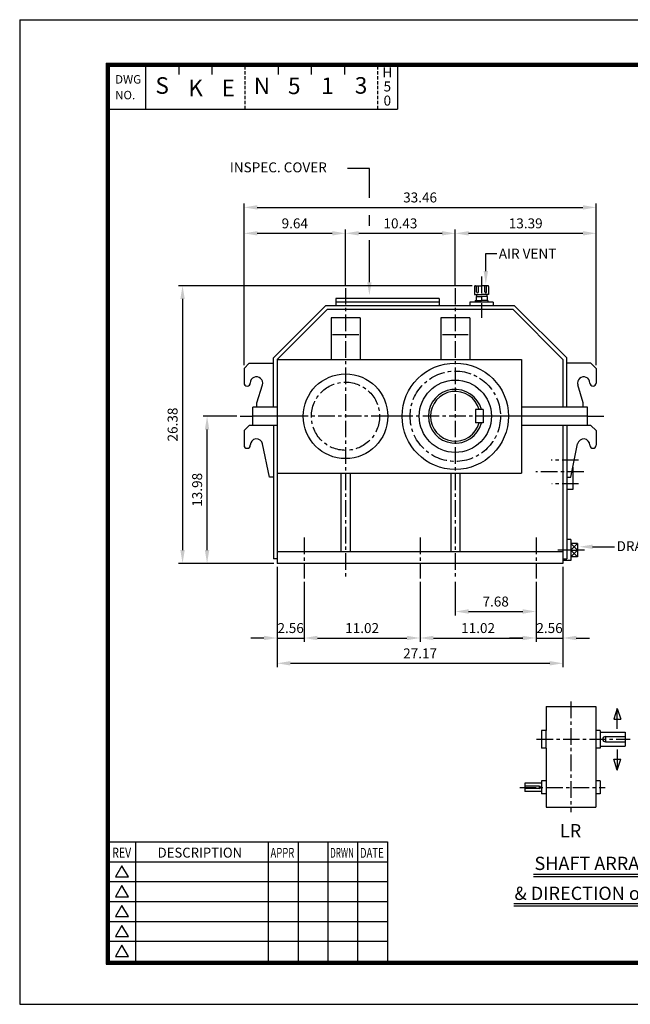
# Model space of a CAD drawing. Extents: x -17 to 5688, y -155 to 774.
# Drawn here: x 0 to 184, y 0 to 297 of the extents above; entities that cross this region are included whole.
import ezdxf
from ezdxf.enums import TextEntityAlignment as Align

# ---------------------------------------------------------------- set-up
doc = ezdxf.new("R2010")
doc.units = 0
doc.header["$LTSCALE"] = 4
doc.header["$MEASUREMENT"] = 0
doc.header["$PDMODE"] = 1
doc.linetypes.add('CENTER', pattern=[2, 1.25, -0.25, 0.25, -0.25])
doc.linetypes.add('HIDDEN', pattern=[0.375, 0.25, -0.125])
doc.layers.get('0').update_dxf_attribs({"color": 9, "linetype": 'CONTINUOUS'})
doc.layers.get('Defpoints').update_dxf_attribs({"linetype": 'CONTINUOUS'})
for name, color, linetype in [('C', 1, 'CENTER'), ('D', 7, 'CONTINUOUS'), ('DT', 2, 'CONTINUOUS'), ('O', 3, 'CONTINUOUS')]:
    doc.layers.add(name, color=color, linetype=linetype)
doc.styles.add('A3', font='romans.shx', dxfattribs={"width": 0.85, "height": 3, "bigfont": 'whgtxt.shx'})
doc.styles.add('A4', font='romans.shx', dxfattribs={"height": 4, "bigfont": 'whgtxt.shx'})
doc.styles.add('A5', font='romans.shx', dxfattribs={"height": 5, "bigfont": 'whgtxt.shx'})
doc.styles.get("Standard").update_dxf_attribs({"font": 'romans.shx', "height": 3, "bigfont": 'whgtxt.shx'})
doc.dimstyles.get("Standard").update_dxf_attribs({"dimscale": 0, "dimtxt": 3, "dimasz": 4, "dimexe": 1.2, "dimexo": 1, "dimgap": 1.5, "dimtad": 3, "dimlfac": 0.314961, "dimrnd": 0.001, "dimzin": 1, "dimdsep": 46, "dimtxsty": 'Standard', "dimcen": 0, "dimclrd": 256, "dimclre": 256, "dimclrt": 256, "dimadec": 0, "dimazin": 0, "dimtfac": 0.666667, "dimtix": 1, "dimtmove": 0, "dimatfit": 3, "dimfxl": 0, "dimtolj": 1, "dimarcsym": 0})

# ---------------------------------------------------------------- blocks, each defined once
blk = doc.blocks.new('*D5')
at = {"layer": 'D', "lineweight": -2}
for p, q in [((136.59, 216.76), (47.95, 216.76)), ((49.15, 212.76), (49.15, 137.01)), ((76.72, 133.01), (47.95, 133.01))]:
    blk.add_line(p, q, dxfattribs=at)
at = {"layer": 'D'}
for points in [[(48.49, 212.76), (49.82, 212.76), (49.15, 216.76)], [(48.49, 137.01), (49.82, 137.01), (49.15, 133.01)]]:
    blk.add_solid(points, dxfattribs=at)
at = {"layer": 'Defpoints', "color": 0}
for p in [(137.59, 216.76), (49.15, 133.01), (77.72, 133.01)]:
    blk.add_point(p, dxfattribs=at)
at = {"layer": 'D', "insert": (46.15, 174.88), "char_height": 3, "attachment_point": 5, "rotation": 90}
blk.add_mtext('\\A1;26.38', dxfattribs=at)
blk = doc.blocks.new('*D6')
at = {"layer": 'D', "lineweight": -2}
for p, q in [((65.5, 177.38), (55.36, 177.38)), ((56.56, 137.01), (56.56, 173.38))]:
    blk.add_line(p, q, dxfattribs=at)
at = {"layer": 'D'}
for points in [[(55.89, 173.38), (57.22, 173.38), (56.56, 177.38)], [(55.89, 137.01), (57.22, 137.01), (56.56, 133.01)]]:
    blk.add_solid(points, dxfattribs=at)
at = {"layer": 'Defpoints', "color": 0}
for p in [(56.56, 177.38), (66.5, 177.38), (77.72, 133.01)]:
    blk.add_point(p, dxfattribs=at)
at = {"layer": 'D', "insert": (53.56, 155.19), "char_height": 3, "attachment_point": 5, "rotation": 90}
blk.add_mtext('\\A1;13.98', dxfattribs=at)
blk = doc.blocks.new('*D14')
at = {"layer": 'D', "lineweight": -2}
for p, q in [((67.72, 192.8), (67.72, 241.58)), ((173.97, 192.8), (173.97, 241.58)), ((71.72, 240.38), (169.97, 240.38))]:
    blk.add_line(p, q, dxfattribs=at)
at = {"layer": 'D'}
for points in [[(71.72, 241.05), (71.72, 239.71), (67.72, 240.38)], [(169.97, 241.05), (169.97, 239.71), (173.97, 240.38)]]:
    blk.add_solid(points, dxfattribs=at)
at = {"layer": 'Defpoints', "color": 0}
for p in [(173.97, 240.38), (67.72, 191.8), (173.97, 191.8)]:
    blk.add_point(p, dxfattribs=at)
at = {"layer": 'D', "insert": (120.85, 243.38), "char_height": 3, "attachment_point": 5}
blk.add_mtext('\\A1;33.46', dxfattribs=at)
blk = doc.blocks.new('*D15')
at = {"layer": 'D', "lineweight": -2}
for p, q in [((98.35, 217.05), (98.35, 233.76)), ((102.35, 232.56), (127.47, 232.56)), ((131.47, 217.05), (131.47, 233.76))]:
    blk.add_line(p, q, dxfattribs=at)
at = {"layer": 'D'}
for points in [[(102.35, 233.23), (102.35, 231.9), (98.35, 232.56)], [(127.47, 233.23), (127.47, 231.9), (131.47, 232.56)]]:
    blk.add_solid(points, dxfattribs=at)
at = {"layer": 'Defpoints', "color": 0}
for p in [(131.47, 232.56), (98.35, 216.05), (131.47, 216.05)]:
    blk.add_point(p, dxfattribs=at)
at = {"layer": 'D', "insert": (114.91, 235.56), "char_height": 3, "attachment_point": 5}
blk.add_mtext('\\A1;10.43', dxfattribs=at)
blk = doc.blocks.new('*D16')
at = {"layer": 'D', "lineweight": -2}
blk.add_line((135.47, 232.56), (169.97, 232.56), dxfattribs=at)
at = {"layer": 'D'}
for points in [[(135.47, 233.23), (135.47, 231.9), (131.47, 232.56)], [(169.97, 233.23), (169.97, 231.9), (173.97, 232.56)]]:
    blk.add_solid(points, dxfattribs=at)
at = {"layer": 'Defpoints', "color": 0}
for p in [(173.97, 232.56), (131.47, 216.05), (173.97, 191.8)]:
    blk.add_point(p, dxfattribs=at)
at = {"layer": 'D', "insert": (152.72, 235.56), "char_height": 3, "attachment_point": 5}
blk.add_mtext('\\A1;13.39', dxfattribs=at)
blk = doc.blocks.new('*D17')
at = {"layer": 'D', "lineweight": -2}
blk.add_line((71.72, 232.56), (94.35, 232.56), dxfattribs=at)
at = {"layer": 'D'}
for points in [[(71.72, 233.23), (71.72, 231.9), (67.72, 232.56)], [(94.35, 233.23), (94.35, 231.9), (98.35, 232.56)]]:
    blk.add_solid(points, dxfattribs=at)
at = {"layer": 'Defpoints', "color": 0}
for p in [(98.35, 232.56), (98.35, 216.05), (67.72, 191.8)]:
    blk.add_point(p, dxfattribs=at)
at = {"layer": 'D', "insert": (83.03, 235.56), "char_height": 3, "attachment_point": 5}
blk.add_mtext('\\A1;9.64', dxfattribs=at)
blk = doc.blocks.new('*D25')
at = {"layer": 'D', "lineweight": -2}
for p, q in [((131.47, 127.39), (131.47, 117.29)), ((135.47, 118.49), (151.85, 118.49))]:
    blk.add_line(p, q, dxfattribs=at)
at = {"layer": 'D'}
for points in [[(135.47, 119.16), (135.47, 117.82), (131.47, 118.49)], [(151.85, 119.16), (151.85, 117.82), (155.85, 118.49)]]:
    blk.add_solid(points, dxfattribs=at)
at = {"layer": 'Defpoints', "color": 0}
for p in [(131.47, 128.39), (155.85, 128.39), (155.85, 118.49)]:
    blk.add_point(p, dxfattribs=at)
at = {"layer": 'D', "insert": (143.66, 121.49), "char_height": 3, "attachment_point": 5}
blk.add_mtext('\\A1;7.68', dxfattribs=at)
blk = doc.blocks.new('*D26')
at = {"layer": 'D', "lineweight": -2}
for p, q in [((120.85, 127.39), (120.85, 109.29)), ((155.85, 127.39), (155.85, 109.29)), ((124.85, 110.49), (151.85, 110.49))]:
    blk.add_line(p, q, dxfattribs=at)
at = {"layer": 'D'}
for points in [[(124.85, 111.16), (124.85, 109.83), (120.85, 110.49)], [(151.85, 111.16), (151.85, 109.83), (155.85, 110.49)]]:
    blk.add_solid(points, dxfattribs=at)
at = {"layer": 'Defpoints', "color": 0}
for p in [(120.85, 128.39), (155.85, 128.39), (155.85, 110.49)]:
    blk.add_point(p, dxfattribs=at)
at = {"layer": 'D', "insert": (138.35, 113.49), "char_height": 3, "attachment_point": 5}
blk.add_mtext('\\A1;11.02', dxfattribs=at)
blk = doc.blocks.new('*D27')
at = {"layer": 'D', "lineweight": -2}
for p, q in [((77.72, 132.01), (77.72, 101.66)), ((163.97, 132.01), (163.97, 101.66)), ((81.72, 102.86), (159.97, 102.86))]:
    blk.add_line(p, q, dxfattribs=at)
at = {"layer": 'D'}
for points in [[(81.72, 103.53), (81.72, 102.2), (77.72, 102.86)], [(159.97, 103.53), (159.97, 102.2), (163.97, 102.86)]]:
    blk.add_solid(points, dxfattribs=at)
at = {"layer": 'Defpoints', "color": 0}
for p in [(77.72, 133.01), (163.97, 133.01), (163.97, 102.86)]:
    blk.add_point(p, dxfattribs=at)
at = {"layer": 'D', "insert": (120.85, 105.86), "char_height": 3, "attachment_point": 5}
blk.add_mtext('\\A1;27.17', dxfattribs=at)
blk = doc.blocks.new('*D28')
at = {"layer": 'D', "lineweight": -2}
for p, q in [((85.85, 127.39), (85.85, 109.29)), ((89.85, 110.49), (116.85, 110.49))]:
    blk.add_line(p, q, dxfattribs=at)
at = {"layer": 'D'}
for points in [[(89.85, 111.16), (89.85, 109.83), (85.85, 110.49)], [(116.85, 111.16), (116.85, 109.83), (120.85, 110.49)]]:
    blk.add_solid(points, dxfattribs=at)
at = {"layer": 'Defpoints', "color": 0}
for p in [(85.85, 128.39), (120.85, 128.39), (120.85, 110.49)]:
    blk.add_point(p, dxfattribs=at)
at = {"layer": 'D', "insert": (103.35, 113.49), "char_height": 3, "attachment_point": 5}
blk.add_mtext('\\A1;11.02', dxfattribs=at)
blk = doc.blocks.new('*D29')
at = {"layer": 'D', "lineweight": -2}
for p, q in [((151.85, 110.49), (147.85, 110.49)), ((155.85, 110.49), (163.97, 110.49)), ((167.97, 110.49), (171.97, 110.49))]:
    blk.add_line(p, q, dxfattribs=at)
at = {"layer": 'D'}
for points in [[(151.85, 111.16), (151.85, 109.83), (155.85, 110.49)], [(167.97, 111.16), (167.97, 109.83), (163.97, 110.49)]]:
    blk.add_solid(points, dxfattribs=at)
at = {"layer": 'Defpoints', "color": 0}
for p in [(163.97, 133.01), (155.85, 128.39), (163.97, 110.49)]:
    blk.add_point(p, dxfattribs=at)
at = {"layer": 'D', "insert": (159.91, 113.49), "char_height": 3, "attachment_point": 5}
blk.add_mtext('\\A1;2.56', dxfattribs=at)
blk = doc.blocks.new('*D30')
at = {"layer": 'D', "lineweight": -2}
for p, q in [((73.72, 110.49), (69.72, 110.49)), ((77.72, 110.49), (85.85, 110.49)), ((89.85, 110.49), (93.85, 110.49))]:
    blk.add_line(p, q, dxfattribs=at)
at = {"layer": 'D'}
for points in [[(73.72, 111.16), (73.72, 109.83), (77.72, 110.49)], [(89.85, 111.16), (89.85, 109.83), (85.85, 110.49)]]:
    blk.add_solid(points, dxfattribs=at)
at = {"layer": 'Defpoints', "color": 0}
for p in [(77.72, 133.01), (85.85, 128.39), (85.85, 110.49)]:
    blk.add_point(p, dxfattribs=at)
at = {"layer": 'D', "insert": (81.78, 113.49), "char_height": 3, "attachment_point": 5}
blk.add_mtext('\\A1;2.56', dxfattribs=at)

msp = doc.modelspace()

# ---------------------------------------------------------------- linework, layer by layer
for p, q in [((0, 297), (420, 297)), ((0, 297), (0, 0)), ((38, 283), (38, 270)), ((48, 283), (48, 280.5)), ((58, 283), (58, 280.5)), ((78, 283), (78, 280.5)), ((88, 283), (88, 280.5)), ((98, 283), (98, 280.5)), ((27, 270), (114, 270)), ((27, 49), (111, 49)), ((35, 49), (35, 13)), ((75, 49), (75, 13)), ((84, 49), (84, 13)), ((93, 49), (93, 13)), ((102, 49), (102, 13)), ((111, 49), (111, 13)), ((27, 43), (111, 43)), ((30.873, 41.808), (28.937, 38.454)), ((32.809, 38.454), (30.873, 41.808)), ((27, 37), (111, 37)), ((28.937, 38.454), (32.809, 38.454)), ((30.873, 35.808), (28.937, 32.454)), ((32.809, 32.454), (30.873, 35.808)), ((27, 31), (111, 31)), ((28.937, 32.454), (32.809, 32.454)), ((30.873, 29.808), (28.937, 26.454)), ((32.809, 26.454), (30.873, 29.808)), ((27, 25), (111, 25)), ((28.937, 26.454), (32.809, 26.454)), ((30.873, 23.808), (28.937, 20.454)), ((32.809, 20.454), (30.873, 23.808)), ((27, 19), (111, 19)), ((28.937, 20.454), (32.809, 20.454)), ((30.873, 17.808), (28.937, 14.454)), ((32.809, 14.454), (30.873, 17.808)), ((28.937, 14.454), (32.809, 14.454)), ((0, 0), (420, 0))]:
    msp.add_line(p, q)
at = {"color": 2}
for p, q in [((26.1, 283.9), (26.1, 12.1)), ((26.1, 283.9), (414.9, 283.9)), ((26.4, 283.6), (26.4, 12.4)), ((26.4, 283.6), (414.6, 283.6)), ((26.7, 283.3), (26.7, 12.7)), ((26.7, 283.3), (414.3, 283.3)), ((27, 283), (27, 13)), ((27, 283), (414, 283)), ((26.1, 12.1), (414.9, 12.1)), ((26.4, 12.4), (414.6, 12.4)), ((414.3, 12.7), (26.7, 12.7)), ((27, 13), (414, 13))]:
    msp.add_line(p, q, dxfattribs=at)
at = {"linetype": 'HIDDEN'}
for p, q in [((68, 283), (68, 270)), ((108, 283), (108, 270))]:
    msp.add_line(p, q, dxfattribs=at)
at = {"linetype": 'Continuous'}
msp.add_line((114, 283), (114, 270), dxfattribs=at)
at = {"layer": 'C'}
for p, q in [((139.417, 219.509), (139.417, 207.098)), ((98.347, 216.046), (98.347, 128.391)), ((131.472, 216.046), (131.472, 128.391)), ((66.5, 177.38), (70.347, 177.38)), ((111.115, 177.38), (85.578, 177.38)), ((142.635, 177.38), (115.432, 177.38)), ((147.511, 177.38), (142.635, 177.38)), ((171.347, 177.38), (176.472, 177.38)), ((168.692, 164.123), (160.445, 164.123)), ((170.293, 160.573), (155.809, 160.573)), ((168.692, 157.023), (160.587, 157.023)), ((85.847, 140.786), (85.847, 128.391)), ((120.847, 140.786), (120.847, 128.391)), ((155.847, 140.786), (155.847, 128.391)), ((166.351, 137.029), (162.382, 137.029)), ((170.51, 137.029), (168.356, 137.029)), ((166.353, 91.313), (166.353, 57.943)), ((155.98, 79.967), (184.288, 79.967)), ((150.913, 65.423), (176.726, 65.423))]:
    msp.add_line(p, q, dxfattribs=at)
at = {"layer": 'C', "color": 3, "linetype": 'Continuous'}
for p, q in [((69.284, 193.362), (76.597, 193.362)), ((172.409, 193.362), (165.097, 193.362)), ((77.722, 180.154), (70.347, 180.154)), ((171.347, 180.154), (151.424, 180.154)), ((115.432, 177.38), (111.115, 177.38)), ((171.347, 177.38), (147.511, 177.38)), ((77.722, 174.607), (69.284, 174.607)), ((172.409, 174.607), (151.424, 174.607))]:
    msp.add_line(p, q, dxfattribs=at)
at = {"layer": 'C'}
for centre, radius in [((131.472, 177.38), 13.637), ((98.347, 177.38), 10.292)]:
    msp.add_circle(centre, radius, dxfattribs=at)
at = {"layer": 'D'}
for p, q in [((105.545, 252.161), (98.926, 252.161)), ((105.545, 243.289), (105.545, 252.161)), ((105.545, 234.868), (105.545, 238.026)), ((105.545, 217.816), (105.545, 230.508)), ((140.688, 221.19), (140.688, 226.507)), ((140.688, 226.507), (144.056, 226.507)), ((172.919, 138.004), (179.495, 138.004)), ((180.353, 89.269), (179.288, 85.977)), ((180.353, 83.118), (180.353, 89.269)), ((180.353, 89.269), (181.419, 85.977)), ((179.288, 85.977), (181.419, 85.977)), ((158.847, 77.307), (158.847, 82.628)), ((173.86, 82.628), (173.86, 77.307)), ((175.226, 82.053), (175.226, 77.882)), ((176.776, 80.775), (176.776, 79.16)), ((176.776, 80.775), (182.788, 80.775)), ((176.776, 79.16), (182.788, 79.16)), ((180.353, 76.817), (180.353, 70.666)), ((180.353, 70.666), (179.288, 73.958)), ((179.288, 73.958), (181.419, 73.958)), ((180.353, 70.666), (181.419, 73.958)), ((156.811, 65.762), (152.413, 65.762)), ((156.811, 65.762), (156.811, 65.083)), ((157.48, 66.679), (157.48, 64.166)), ((158.847, 67.367), (158.847, 63.478)), ((173.86, 67.367), (173.86, 63.478)), ((156.811, 65.083), (152.413, 65.083))]:
    msp.add_line(p, q, dxfattribs=at)
for centre, radius, start, end in [((176.776, 79.967), 0.807, 90, 270), ((156.811, 65.423), 0.34, 270, 90)]:
    msp.add_arc(centre, radius, start, end, dxfattribs=at)
at = {"layer": 'D', "color": 0, "linetype": 'ByBlock'}
for p in [(143.442, 116.796), (143.442, 116.621), (148.912, 116.796), (148.912, 116.796), (151.962, 116.797), (151.962, 116.796), (109.497, 114.72), (114.986, 114.618), (155.949, 114.243), (161.438, 114.141), (111.233, 111.059), (114.275, 111.161), (114.986, 111.161), (144.951, 110.266), (145.113, 110.249), (145.16, 110.314), (157.685, 110.582), (160.727, 110.684), (161.438, 110.684), (142.926, 109.574), (143.151, 109.622), (140.707, 104.476), (140.869, 104.459), (140.916, 104.523), (141.393, 105.522), (141.393, 105.472), (141.393, 104.597), (141.393, 104.339), (141.902, 106.1), (141.902, 106.1), (142.34, 104.644), (148.058, 104.547), (148.058, 104.547), (148.058, 104.547), (154.342, 105.472), (154.342, 104.597), (154.342, 104.441), (154.932, 104.644), (161.655, 104.526), (161.655, 104.446), (162.042, 104.649), (162.499, 105.391), (168.63, 105.633), (168.63, 105.631), (168.63, 104.565), (170.735, 106.299), (170.735, 104.526), (170.735, 104.47), (171.579, 105.391), (171.579, 105.227), (171.579, 104.649), (138.866, 103.535), (139.086, 103.535), (139.086, 103.535), (139.298, 101.47), (139.354, 103.535), (139.372, 103.594), (139.411, 101.47), (139.411, 101.47), (139.548, 101.47), (139.557, 101.501), (139.641, 103.594), (139.641, 103.535), (139.695, 101.501), (139.695, 101.47), (140.242, 101.953), (140.325, 101.944), (140.349, 101.977), (140.691, 101.863), (152.72, 102.241), (152.72, 101.882), (152.72, 101.692), (153.269, 102.038), (153.269, 102.038), (155.026, 102.038), (155.026, 102.037), (155.575, 102.635), (155.575, 102.241), (155.575, 102.038), (161.236, 101.886), (163.214, 102.958), (165.006, 101.886), (171.579, 103.762), (136.377, 99.919), (136.445, 99.776), (136.563, 99.78), (136.591, 99.915), (136.591, 99.78), (138.022, 99.616), (138.056, 99.542), (138.117, 99.544), (138.131, 99.614), (138.131, 99.544), (140.234, 100.612), (140.902, 99.056), (141.529, 99.782), (141.688, 99.613), (141.99, 99.393), (141.994, 98.827), (143.218, 100.243), (143.527, 99.913), (144.116, 99.484), (147.092, 98.133), (155.697, 100.456), (156.427, 100.91), (156.474, 99.807), (156.474, 99.807), (163.976, 98.917), (168.3, 98.086), (168.3, 98.07), (168.37, 99.598), (168.37, 99.588), (168.37, 99.588), (168.37, 98.835), (168.37, 98.835), (169.201, 98.488), (169.256, 98.086), (169.256, 98.07), (169.355, 98.38), (169.389, 98.307), (169.45, 98.309), (169.464, 98.378), (169.464, 98.309), (170.23, 98.078), (170.231, 98.488), (170.4, 100.45), (170.545, 98.078), (170.631, 100.235), (170.744, 100.235), (170.744, 100.235), (170.881, 100.235), (170.89, 100.265), (171.028, 100.265), (171.028, 100.235), (171.057, 99.067), (171.057, 99.067), (171.062, 99.78), (171.15, 99.964), (171.15, 99.962), (171.15, 99.962), (171.15, 99.413), (171.15, 99.413), (171.167, 100.018), (171.333, 100.028), (171.333, 100.018), (171.333, 100.018), (171.567, 99.377), (171.575, 100.717), (171.658, 100.708), (171.682, 100.741), (171.888, 98.471), (172.085, 98.859), (172.085, 98.78), (172.311, 98.096), (172.311, 98.096), (172.311, 98.096), (172.862, 98.546), (173.021, 98.377), (173.091, 98.859), (173.091, 98.779), (173.247, 99.649), (173.247, 99.649), (173.247, 99.649), (173.323, 98.157), (147.092, 95.467), (147.484, 97.797), (147.484, 95.467), (148.986, 97.078), (148.986, 97.078), (149.084, 97.078), (156.47, 97.062), (156.474, 97.062), (156.474, 97.062), (157.693, 95.467), (168.279, 97.982), (168.279, 97.963), (168.289, 97.982), (168.289, 97.964), (168.3, 98.002), (168.3, 97.984), (168.467, 97.81), (170.857, 97.81), (170.857, 97.801), (171.955, 97.473), (172.061, 97.983), (172.235, 97.82), (172.681, 97.983), (147.806, 94.067), (148.019, 94.56), (148.111, 94.772), (149.849, 94.763), (149.849, 94.763), (149.849, 94.763), (151.68, 94.763), (151.68, 94.763), (153.052, 94.772), (153.052, 94.772), (153.51, 94.763), (154.147, 94.772), (154.147, 94.763), (154.147, 94.763), (154.699, 94.772), (154.699, 94.772), (183.755, 82.069), (183.975, 82.069), (183.975, 82.069), (184.243, 82.069), (184.261, 82.128), (181.266, 78.453), (181.334, 78.31), (181.453, 78.314), (181.48, 78.449), (181.48, 78.314), (182.911, 78.149), (182.945, 78.076), (183.006, 78.078), (183.02, 78.147), (183.02, 78.078), (184.187, 80.004)]:
    msp.add_point(p, dxfattribs=at)
at = {"layer": 'D'}
for points in [[(141.355, 221.19), (140.021, 221.19), (140.688, 217.19)], [(106.211, 217.816), (104.878, 217.816), (105.545, 213.816)], [(172.919, 137.337), (172.919, 138.671), (168.919, 138.004)]]:
    msp.add_solid(points, dxfattribs=at)
at = {"layer": 'DT'}
for p, q in [((155.056, 39.251), (218.422, 39.251)), ((155.056, 38.551), (218.422, 38.551)), ((225.823, 30.291), (149.13, 30.291)), ((225.823, 29.591), (149.13, 29.591))]:
    msp.add_line(p, q, dxfattribs=at)
at = {"layer": 'O'}
for p, q in [((137.304, 216.474), (137.304, 214.079)), ((137.304, 214.079), (139.417, 214.079)), ((137.586, 216.755), (139.417, 216.755)), ((137.867, 214.079), (137.867, 213.515)), ((137.903, 214.885), (137.903, 216.755)), ((138.466, 214.885), (138.466, 216.755)), ((141.248, 216.755), (139.417, 216.755)), ((141.53, 214.079), (139.417, 214.079)), ((140.368, 214.885), (140.368, 216.755)), ((140.931, 214.885), (140.931, 216.755)), ((140.967, 214.079), (140.967, 213.515)), ((141.53, 216.474), (141.53, 214.079)), ((95.396, 212.95), (95.396, 210.7)), ((126.646, 212.95), (95.396, 212.95)), ((126.646, 211.825), (95.396, 211.825)), ((126.646, 212.95), (126.646, 210.7)), ((142.939, 211.825), (135.895, 211.825)), ((135.895, 211.825), (135.895, 210.7)), ((137.515, 212.247), (139.417, 212.247)), ((137.515, 212.247), (137.515, 211.825)), ((137.727, 213.515), (139.417, 213.515)), ((137.727, 213.515), (137.727, 212.247)), ((141.108, 213.515), (139.417, 213.515)), ((141.319, 212.247), (139.417, 212.247)), ((141.108, 213.515), (141.108, 212.247)), ((141.319, 212.247), (141.319, 211.825)), ((142.939, 211.825), (142.939, 210.7)), ((76.597, 194.968), (92.328, 210.7)), ((77.722, 194.502), (92.794, 209.575)), ((149.365, 210.7), (92.328, 210.7)), ((148.899, 209.575), (92.794, 209.575)), ((163.972, 194.502), (148.899, 209.575)), ((165.097, 194.968), (149.365, 210.7)), ((102.722, 207.075), (93.972, 207.075)), ((93.972, 207.075), (93.972, 194.502)), ((102.722, 207.075), (102.722, 194.502)), ((135.847, 207.075), (127.097, 207.075)), ((127.097, 207.075), (127.097, 194.502)), ((135.847, 207.075), (135.847, 194.502)), ((102.382, 201.902), (94.401, 201.902)), ((135.393, 201.902), (127.622, 201.902)), ((69.284, 193.362), (67.722, 191.799)), ((76.597, 180.154), (76.597, 194.968)), ((77.722, 194.502), (151.424, 194.502)), ((77.722, 194.502), (77.722, 133.005)), ((151.424, 194.502), (151.424, 160.258)), ((163.972, 194.502), (163.972, 180.154)), ((165.097, 180.154), (165.097, 194.968)), ((172.409, 193.362), (173.972, 191.799)), ((67.722, 191.799), (67.722, 187.411)), ((173.972, 191.799), (173.972, 187.411)), ((71.597, 181.404), (73.265, 186.864)), ((170.097, 181.404), (168.428, 186.864)), ((71.597, 180.154), (71.597, 181.404)), ((170.097, 180.154), (170.097, 181.404)), ((70.347, 174.607), (70.347, 180.154)), ((139.847, 179.38), (137.597, 179.38)), ((137.597, 179.38), (137.597, 175.38)), ((139.847, 179.38), (139.847, 175.38)), ((171.347, 174.607), (171.347, 180.154)), ((85.578, 177.38), (70.347, 177.38)), ((139.847, 175.38), (137.597, 175.38)), ((69.284, 174.607), (67.722, 173.044)), ((67.722, 173.044), (67.722, 168.657)), ((76.597, 174.607), (76.597, 134.364)), ((163.972, 174.607), (163.972, 133.005)), ((165.097, 174.607), (165.097, 134.364)), ((172.409, 174.607), (173.972, 173.044)), ((173.972, 173.044), (173.972, 168.657)), ((75.347, 158.971), (73.309, 169.029)), ((166.347, 158.971), (168.384, 169.029)), ((166.972, 162.056), (166.972, 155.262)), ((77.722, 160.258), (151.424, 160.258)), ((96.972, 160.258), (96.972, 136.505)), ((99.722, 160.258), (99.722, 136.505)), ((130.097, 160.258), (130.097, 136.505)), ((132.847, 160.258), (132.847, 136.505)), ((166.972, 155.262), (165.097, 155.262)), ((166.351, 140.224), (165.097, 140.224)), ((166.351, 140.224), (166.351, 133.834)), ((168.356, 139.034), (166.351, 139.034)), ((166.351, 137.029), (168.356, 137.029)), ((168.356, 139.034), (168.356, 135.024)), ((77.722, 134.364), (76.597, 134.364)), ((163.972, 136.505), (77.722, 136.505)), ((163.972, 134.364), (165.097, 134.364)), ((166.351, 133.834), (163.972, 133.834)), ((168.356, 135.024), (166.351, 135.024)), ((163.972, 133.005), (77.722, 133.005)), ((158.847, 89.813), (173.86, 89.813)), ((158.847, 89.813), (158.847, 82.628)), ((173.86, 89.813), (173.86, 82.628)), ((158.847, 82.628), (157.48, 82.628)), ((157.48, 82.628), (157.48, 77.307)), ((175.226, 82.628), (173.86, 82.628)), ((175.226, 82.628), (175.226, 82.053)), ((175.226, 82.053), (182.788, 82.053)), ((182.788, 82.053), (182.788, 77.882)), ((158.847, 77.307), (157.48, 77.307)), ((158.847, 77.307), (158.847, 67.367)), ((173.86, 77.307), (173.86, 67.367)), ((175.226, 77.307), (173.86, 77.307)), ((175.226, 77.882), (182.788, 77.882)), ((175.226, 77.882), (175.226, 77.307)), ((157.48, 66.679), (152.413, 66.679)), ((152.413, 66.679), (152.413, 64.166)), ((157.48, 67.367), (157.48, 66.679)), ((158.847, 67.367), (157.48, 67.367)), ((175.226, 67.367), (173.86, 67.367)), ((175.226, 67.367), (175.226, 63.478)), ((157.48, 64.166), (152.413, 64.166)), ((157.48, 64.166), (157.48, 63.478)), ((158.847, 63.478), (157.48, 63.478)), ((158.847, 63.478), (158.847, 59.443)), ((173.86, 63.478), (173.86, 59.443)), ((175.226, 63.478), (173.86, 63.478)), ((158.847, 59.443), (173.86, 59.443))]:
    msp.add_line(p, q, dxfattribs=at)
at = {"layer": 'O', "color": 3, "linetype": 'Continuous'}
for p, q in [((76.597, 158.971), (75.347, 158.971)), ((165.097, 158.971), (166.347, 158.971))]:
    msp.add_line(p, q, dxfattribs=at)
at = {"layer": 'O', "color": 7}
for p, q in [((166.351, 139.034), (168.356, 137.029)), ((168.356, 139.034), (166.351, 137.029)), ((166.351, 137.029), (168.356, 135.024)), ((168.356, 137.029), (166.351, 135.024))]:
    msp.add_line(p, q, dxfattribs=at)
at = {"layer": 'O'}
for centre, radius in [((131.472, 177.38), 16.04), ((98.347, 177.38), 12.768), ((131.472, 177.38), 10.903)]:
    msp.add_circle(centre, radius, dxfattribs=at)
for centre, radius, start, end in [((137.586, 216.474), 0.282, 90, 180), ((138.185, 214.885), 0.282, 180, 0), ((140.649, 214.885), 0.282, 180, 0), ((141.248, 216.474), 0.282, 0, 90), ((68.659, 187.411), 0.938, 180, 360), ((71.472, 187.411), 1.875, 343.01027, 180), ((170.222, 187.411), 1.875, 0, 196.98973), ((173.034, 187.411), 0.938, 180, 360), ((131.472, 177.38), 8.125, 14.25003, 345.74997), ((131.472, 177.38), 7.5, 15.46601, 344.53399), ((71.472, 168.657), 1.875, 11.45028, 180), ((170.222, 168.657), 1.875, 0, 168.54972), ((68.659, 168.657), 0.938, 180, 360), ((173.034, 168.657), 0.938, 180, 360)]:
    msp.add_arc(centre, radius, start, end, dxfattribs=at)

# ---------------------------------------------------------------- texts
for s, p in [('DWG', (28.799, 279.004)), ('NO.', (28.799, 274.265))]:
    msp.add_text(s, height=2.55).set_placement(p, align=Align.MIDDLE_LEFT)
at = {"style": 'A3'}
for s, width, p, p2 in [('REV', 0.704475, (27.909, 44.254), (33.645, 44.254)), ('DESCRIPTION', 0.915844, (41.632, 44.249), (67.144, 44.249)), ('APPR', 0.645184, (75.696, 44.197), (82.885, 44.197)), ('DRWN', 0.5991, (93.696, 44.197), (100.885, 44.197)), ('DATE', 0.69895, (102.696, 44.197), (109.885, 44.197))]:
    msp.add_text(s, height=3, dxfattribs=dict(at, width=width)).set_placement(p, p2, align=Align.FIT)
at = {"layer": 'D'}
for s, p in [('INSPEC. COVER', (63.423, 250.958)), ('AIR VENT', (144.597, 224.944)), ('DRAIN PLUG', (180.141, 136.698))]:
    msp.add_text(s, height=3, dxfattribs=at).set_placement(p)
at = {"layer": 'DT', "style": 'A5'}
for s, height, p in [('H', 3, (110.956, 280.727)), ('S', 5, (43, 276.5)), ('N', 5, (73.114, 276.395)), ('5', 5, (82.865, 276.395)), ('1', 5, (92.882, 276.395)), ('3', 5, (103.033, 276.528)), ('5', 3, (110.956, 276.472)), ('0', 3, (110.956, 272.217))]:
    msp.add_text(s, height=height, dxfattribs=at).set_placement(p, align=Align.MIDDLE)
for s, p in [('K', (53.079, 276.395)), ('E', (62.963, 276.395))]:
    msp.add_text(s, height=5, dxfattribs=at).set_placement(p, align=Align.MIDDLE_CENTER)
at = {"layer": 'DT', "style": 'A4'}
for s, p in [('LR', (163.039, 50.369)), ('SHAFT ARRANGEMENT', (155.373, 40.509)), ('& DIRECTION of ROTATION', (149.326, 31.478))]:
    msp.add_text(s, height=4, dxfattribs=at).set_placement(p)

# ---------------------------------------------------------------- dimensions: what is measured, and where the dimension line sits
at = {"layer": 'D'}
for base, p2, text, override, picture, middle in [((173.972, 240.382), (173.972, 191.799), '33.46', {"dimscale": 1}, '*D14', (120.847, 243.382)), ((98.347, 232.563), (98.347, 216.046), '9.64', {"dimscale": 1, "dimse1": 1, "dimse2": 1}, '*D17', (83.034, 235.563))]:
    dim = msp.add_linear_dim(base=base, p1=(67.722, 191.799), p2=p2, text=text, dimstyle='Standard', override=override, dxfattribs=at)
    dim.commit()
    dim.dimension.update_dxf_attribs({"geometry": picture, "text_midpoint": middle})
for base, p1, p2, override, picture, middle in [((131.472, 232.563), (98.347, 216.046), (131.472, 216.046), {"dimscale": 1}, '*D15', (114.909, 235.563)), ((173.972, 232.563), (131.472, 216.046), (173.972, 191.799), {"dimscale": 1, "dimse1": 1, "dimse2": 1}, '*D16', (152.722, 235.563)), ((85.847, 110.495), (77.722, 133.005), (85.847, 128.391), {"dimscale": 1, "dimse1": 1, "dimse2": 1}, '*D30', (81.784, 113.495)), ((163.972, 102.863), (77.722, 133.005), (163.972, 133.005), {"dimscale": 1}, '*D27', (120.847, 105.863)), ((163.972, 110.495), (155.847, 128.391), (163.972, 133.005), {"dimscale": 1, "dimse1": 1, "dimse2": 1}, '*D29', (159.909, 113.495)), ((120.847, 110.495), (85.847, 128.391), (120.847, 128.391), {"dimscale": 1, "dimse2": 1}, '*D28', (103.347, 113.495)), ((155.847, 110.495), (120.847, 128.391), (155.847, 128.391), {"dimscale": 1}, '*D26', (138.347, 113.495)), ((155.847, 118.49), (131.472, 128.391), (155.847, 128.391), {"dimscale": 1, "dimse2": 1}, '*D25', (143.659, 121.49))]:
    dim = msp.add_linear_dim(base=base, p1=p1, p2=p2, dimstyle='Standard', override=override, dxfattribs=at)
    dim.commit()
    dim.dimension.update_dxf_attribs({"geometry": picture, "text_midpoint": middle})
for base, p1, p2, override, picture, middle in [((49.153, 133.005), (137.586, 216.755), (77.722, 133.005), {"dimscale": 1}, '*D5', (46.153, 174.88)), ((56.558, 177.38), (77.722, 133.005), (66.5, 177.38), {"dimscale": 1, "dimse1": 1}, '*D6', (53.558, 155.193))]:
    dim = msp.add_linear_dim(base=base, p1=p1, p2=p2, angle=90, dimstyle='Standard', override=override, dxfattribs=at)
    dim.commit()
    dim.dimension.update_dxf_attribs({"geometry": picture, "text_midpoint": middle})

doc.saveas('drawing.dxf')
